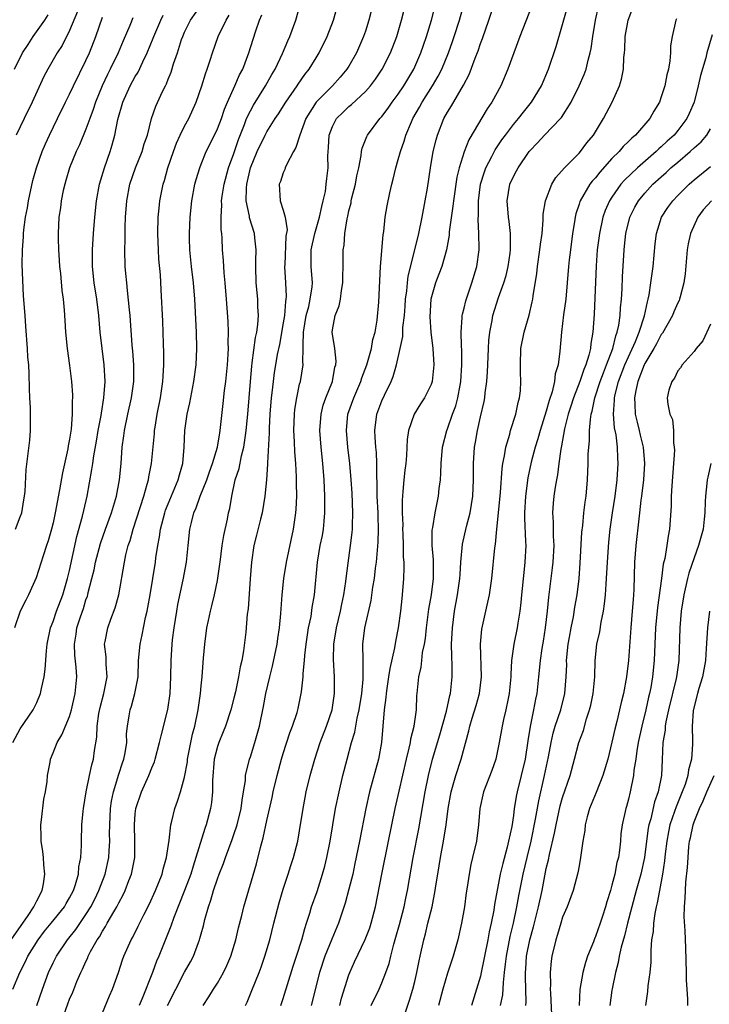
# Model space of a CAD drawing. Units: inches. Extents: x 2514000 to 2517000, y 1530000 to 1533000.
# Drawn here: x 2515275 to 2515359, y 1530449 to 1530569 of the extents above; entities that cross this region are included whole.
import ezdxf

# ---------------------------------------------------------------- set-up
doc = ezdxf.new("R2010")
doc.units = ezdxf.units.IN
doc.header["$MEASUREMENT"] = 0
doc.layers.add('LD25141530_2ft', color=9, linetype='Continuous')

msp = doc.modelspace()

# ---------------------------------------------------------------- linework, layer by layer
at = {"layer": 'LD25141530_2ft'}
for points, elevation in [([(2515302.41, 1530449), (2515302.6, 1530449.4), (2515303.19, 1530450.81), (2515304.06, 1530453), (2515304.32, 1530453.68), (2515304.78, 1530455), (2515305.36, 1530457), (2515305.85, 1530459), (2515306.5, 1530461.5), (2515307, 1530463.17), (2515307.62, 1530465), (2515307.94, 1530466.06), (2515308.26, 1530467), (2515308.76, 1530469), (2515309, 1530470.27), (2515309.44, 1530473), (2515309.68, 1530474.32), (2515309.81, 1530475), (2515310.28, 1530477), (2515310.84, 1530479), (2515311.5, 1530481), (2515312.28, 1530483), (2515312.95, 1530485), (2515313.25, 1530487), (2515313.24, 1530489), (2515313.11, 1530491.11), (2515313.15, 1530493), (2515313.47, 1530495), (2515313.95, 1530497), (2515314.12, 1530497.88), (2515314.37, 1530499), (2515314.61, 1530500.61), (2515314.68, 1530501.32), (2515315.2, 1530505), (2515315.4, 1530506.6), (2515315.43, 1530507), (2515315.43, 1530507.43), (2515315.49, 1530509), (2515315.39, 1530511.39), (2515315.28, 1530513), (2515315.11, 1530515), (2515314.85, 1530517), (2515314.68, 1530519), (2515314.88, 1530521), (2515315.6, 1530523), (2515316.46, 1530525), (2515316.58, 1530525.42), (2515317.18, 1530527), (2515317.73, 1530529), (2515317.92, 1530530.08), (2515318.18, 1530531), (2515318.44, 1530532.44), (2515318.65, 1530534.65), (2515318.85, 1530539), (2515319.16, 1530542.84), (2515319.24, 1530543.24), (2515319.42, 1530545), (2515319.64, 1530546.36), (2515319.97, 1530547.97), (2515320.21, 1530549), (2515320.39, 1530549.61), (2515320.69, 1530551), (2515321, 1530552.03), (2515321.25, 1530553), (2515321.73, 1530554.27), (2515321.93, 1530555), (2515322.6, 1530556.6), (2515322.79, 1530557), (2515323.6, 1530558.4), (2515323.9, 1530559), (2515325.18, 1530561), (2515325.85, 1530562.15), (2515326.28, 1530563), (2515327.11, 1530565), (2515327.6, 1530566.4), (2515327.81, 1530567), (2515328.43, 1530569), (2515329.53, 1530573)], 7734), ([(2515306.71, 1530449), (2515307, 1530449.84), (2515308.21, 1530453.79), (2515308.62, 1530455), (2515309.25, 1530457), (2515309.62, 1530458.38), (2515309.84, 1530459), (2515310.25, 1530460.25), (2515310.46, 1530461), (2515311.11, 1530462.89), (2515311.78, 1530465), (2515312.05, 1530465.95), (2515312.31, 1530467), (2515312.7, 1530469), (2515313.02, 1530470.98), (2515313.38, 1530473), (2515313.79, 1530475), (2515314.27, 1530477), (2515314.77, 1530479), (2515315.31, 1530481), (2515315.71, 1530482.29), (2515316, 1530484), (2515316.24, 1530485), (2515316.56, 1530487), (2515316.74, 1530488.74), (2515316.74, 1530489), (2515316.72, 1530489.28), (2515316.72, 1530491), (2515316.68, 1530493), (2515316.93, 1530495), (2515317.7, 1530498.3), (2515317.92, 1530499.92), (2515318.1, 1530501), (2515318.23, 1530502.23), (2515318.34, 1530503), (2515318.57, 1530505.43), (2515318.61, 1530507), (2515318.55, 1530508.55), (2515318.55, 1530509), (2515318.45, 1530511), (2515318.44, 1530512.44), (2515318.37, 1530513.63), (2515318.37, 1530515), (2515318.33, 1530516.33), (2515318.25, 1530517), (2515318.2, 1530518.2), (2515318.13, 1530519), (2515318.39, 1530521), (2515319, 1530522.63), (2515319.31, 1530523.31), (2515320.14, 1530525), (2515320.39, 1530525.61), (2515320.78, 1530527), (2515321.23, 1530529), (2515321.54, 1530530.46), (2515321.56, 1530531.56), (2515321.74, 1530533), (2515321.84, 1530534.16), (2515321.89, 1530535), (2515322.03, 1530536.03), (2515322.11, 1530537), (2515322.19, 1530537.81), (2515323.01, 1530541), (2515323.51, 1530543), (2515323.92, 1530545), (2515324.28, 1530547), (2515324.54, 1530548.54), (2515324.92, 1530551), (2515325.26, 1530553), (2515325.59, 1530554.41), (2515325.77, 1530555), (2515326.56, 1530557), (2515327, 1530557.8), (2515327.46, 1530558.54), (2515328.95, 1530561.05), (2515329.64, 1530562.36), (2515330.37, 1530564.37), (2515330.73, 1530565.27), (2515331, 1530566.13), (2515331.24, 1530566.76), (2515332.01, 1530569), (2515333, 1530571.99)], 7736), ([(2515273.9, 1530457), (2515275.96, 1530459.96), (2515276.67, 1530461), (2515277, 1530461.72), (2515277.66, 1530463), (2515277.81, 1530463.81), (2515277.98, 1530465), (2515277.87, 1530466.13), (2515277.81, 1530467), (2515277.73, 1530467.73), (2515277.54, 1530469), (2515277.54, 1530469.54), (2515277.49, 1530471), (2515277.59, 1530471.59), (2515277.89, 1530474.11), (2515278.09, 1530475), (2515278.29, 1530476.29), (2515278.33, 1530477), (2515278.63, 1530478.63), (2515278.67, 1530479), (2515279, 1530479.77), (2515279.48, 1530481), (2515280.06, 1530481.94), (2515281, 1530484.19), (2515281.25, 1530485), (2515281.7, 1530487), (2515281.88, 1530489), (2515281.81, 1530490.19), (2515281.64, 1530491.64), (2515281.59, 1530493), (2515281.79, 1530494.21), (2515281.89, 1530495), (2515282.32, 1530496.32), (2515282.68, 1530497.32), (2515283, 1530498.38), (2515283.17, 1530498.83), (2515283.22, 1530499), (2515283.28, 1530499.28), (2515283.73, 1530501), (2515283.98, 1530502.03), (2515284.16, 1530503), (2515284.75, 1530505.25), (2515285.36, 1530507), (2515286.09, 1530509), (2515286.71, 1530511), (2515287.09, 1530513), (2515287.27, 1530515), (2515287.42, 1530517), (2515287.62, 1530518.38), (2515287.69, 1530519), (2515288.11, 1530521), (2515288.55, 1530523), (2515288.82, 1530525), (2515288.81, 1530527), (2515288.68, 1530528.68), (2515288.61, 1530529.39), (2515288.36, 1530533), (2515288.28, 1530533.72), (2515288.07, 1530536.07), (2515287.95, 1530537), (2515287.84, 1530538.15), (2515287.78, 1530539), (2515287.72, 1530541), (2515287.76, 1530542.24), (2515287.75, 1530543), (2515287.77, 1530543.77), (2515287.82, 1530545), (2515287.96, 1530547), (2515288.35, 1530549), (2515289.04, 1530551), (2515289.83, 1530553), (2515290.09, 1530553.91), (2515290.47, 1530555), (2515290.98, 1530557), (2515291.49, 1530558.51), (2515292.31, 1530560.31), (2515292.66, 1530561), (2515292.78, 1530561.22), (2515293, 1530561.8), (2515293.36, 1530562.64), (2515293.66, 1530563.66), (2515294.13, 1530565), (2515294.64, 1530566.64), (2515294.77, 1530567), (2515295, 1530567.53), (2515295.73, 1530569), (2515297.08, 1530570.92)], 7718), ([(2515280.01, 1530447), (2515280.79, 1530449.21), (2515281, 1530449.78), (2515281.38, 1530450.62), (2515281.9, 1530451.9), (2515282.38, 1530453), (2515282.59, 1530453.41), (2515283, 1530454.36), (2515283.21, 1530454.79), (2515283.28, 1530455), (2515283.56, 1530455.56), (2515284.37, 1530457), (2515284.63, 1530457.37), (2515285, 1530458.04), (2515285.39, 1530458.61), (2515285.59, 1530459), (2515286.38, 1530460.38), (2515286.76, 1530461), (2515287, 1530461.5), (2515287.53, 1530462.47), (2515287.77, 1530463), (2515288.22, 1530464.22), (2515288.53, 1530465), (2515288.62, 1530465.38), (2515288.93, 1530467), (2515288.96, 1530469), (2515288.89, 1530471), (2515289, 1530472.32), (2515289.08, 1530473), (2515289.75, 1530475), (2515290.64, 1530477), (2515291, 1530477.95), (2515291.32, 1530478.68), (2515291.42, 1530479), (2515291.96, 1530481), (2515292.15, 1530481.85), (2515292.97, 1530485.03), (2515293.26, 1530487), (2515293.34, 1530489), (2515293.35, 1530491), (2515293.47, 1530493), (2515293.52, 1530493.52), (2515293.71, 1530495), (2515294.04, 1530497), (2515294.19, 1530497.81), (2515294.81, 1530500.81), (2515295.21, 1530503), (2515295.45, 1530505), (2515295.65, 1530507), (2515295.82, 1530507.82), (2515296.12, 1530509), (2515296.4, 1530509.6), (2515296.89, 1530511), (2515297.71, 1530513), (2515298.02, 1530513.98), (2515298.4, 1530515), (2515298.99, 1530516.99), (2515299.27, 1530518.73), (2515299.33, 1530519), (2515299.71, 1530522.29), (2515299.87, 1530523.87), (2515300.01, 1530525), (2515300.22, 1530527), (2515300.31, 1530528.31), (2515300.34, 1530529), (2515300.31, 1530529.69), (2515300.33, 1530531), (2515300.29, 1530532.29), (2515300.11, 1530535), (2515299.94, 1530537), (2515299.8, 1530538.2), (2515299.72, 1530539.72), (2515299.6, 1530541), (2515299.56, 1530542.44), (2515299.51, 1530543), (2515299.45, 1530543.45), (2515299.43, 1530545), (2515299.51, 1530546.49), (2515299.48, 1530547), (2515299.55, 1530547.55), (2515299.8, 1530549), (2515300.36, 1530551), (2515301, 1530552.76), (2515301.55, 1530554.45), (2515302.3, 1530556.3), (2515302.55, 1530557), (2515303, 1530557.94), (2515303.37, 1530558.63), (2515304.86, 1530561), (2515305.63, 1530562.37), (2515306.02, 1530563), (2515306.93, 1530564.93), (2515307.55, 1530566.45), (2515307.8, 1530567), (2515308.52, 1530569), (2515309.12, 1530571)], 7724), ([(2515285, 1530448.09), (2515285.85, 1530450.15), (2515286.22, 1530451), (2515286.94, 1530453), (2515287.44, 1530454.56), (2515287.6, 1530455), (2515288.48, 1530457), (2515288.68, 1530457.32), (2515289.36, 1530458.64), (2515290.03, 1530460.03), (2515290.69, 1530461.31), (2515291.45, 1530463), (2515292.25, 1530465), (2515292.39, 1530465.61), (2515292.81, 1530467), (2515293.12, 1530469.12), (2515293.31, 1530471), (2515293.43, 1530471.43), (2515293.8, 1530473), (2515294.15, 1530473.86), (2515294.51, 1530475), (2515295, 1530476.79), (2515295.34, 1530478.66), (2515295.37, 1530479), (2515295.97, 1530482.03), (2515296.24, 1530483), (2515296.65, 1530485), (2515296.92, 1530487), (2515297, 1530487.91), (2515297.12, 1530489), (2515297.25, 1530490.75), (2515297.31, 1530491.31), (2515297.45, 1530493), (2515297.7, 1530495), (2515297.89, 1530495.89), (2515298.14, 1530497), (2515298.33, 1530497.67), (2515298.65, 1530499), (2515299, 1530500.74), (2515299.28, 1530502.72), (2515299.31, 1530503), (2515299.57, 1530505), (2515299.76, 1530506.24), (2515300.2, 1530508.2), (2515300.36, 1530509), (2515300.49, 1530509.51), (2515300.73, 1530511), (2515301.17, 1530513), (2515301.63, 1530514.37), (2515301.92, 1530515.92), (2515302.22, 1530517), (2515302.41, 1530518.41), (2515302.51, 1530519), (2515302.68, 1530521), (2515303, 1530525), (2515303.17, 1530526.83), (2515303.23, 1530527.24), (2515303.64, 1530530.36), (2515303.79, 1530531), (2515303.92, 1530531.92), (2515303.99, 1530533), (2515303.92, 1530534.08), (2515303.9, 1530535), (2515303.7, 1530537), (2515303.65, 1530539), (2515303.68, 1530539.68), (2515303.7, 1530541), (2515303.53, 1530542.47), (2515303.49, 1530543), (2515302.9, 1530544.9), (2515302.88, 1530545.12), (2515302.5, 1530547), (2515302.53, 1530548.53), (2515302.58, 1530549), (2515303.01, 1530551), (2515303.83, 1530553), (2515304.79, 1530555), (2515305, 1530555.39), (2515306.03, 1530557), (2515306.43, 1530557.57), (2515307.3, 1530559), (2515308.68, 1530561), (2515308.8, 1530561.2), (2515309.63, 1530562.37), (2515310.14, 1530563), (2515311, 1530564.4), (2515311.39, 1530565), (2515312.36, 1530567), (2515313.11, 1530569), (2515313.69, 1530571)], 7726), ([(2515317.93, 1530571), (2515317.43, 1530569), (2515317, 1530567.66), (2515316.78, 1530567), (2515315.92, 1530565), (2515315, 1530563.39), (2515314.76, 1530563), (2515313.94, 1530562.06), (2515312.98, 1530561), (2515311.01, 1530558.99), (2515309.76, 1530557), (2515309.01, 1530555), (2515308.53, 1530553.47), (2515308.24, 1530553), (2515307.38, 1530551.38), (2515307.24, 1530551), (2515307.19, 1530550.81), (2515307, 1530550.4), (2515306.66, 1530549.34), (2515306.52, 1530549), (2515306.63, 1530547), (2515307, 1530545.83), (2515307.22, 1530545), (2515307.46, 1530543.46), (2515307.32, 1530542.68), (2515307.18, 1530539.18), (2515307.17, 1530539), (2515307.29, 1530537), (2515307.35, 1530535.35), (2515307.32, 1530535), (2515307.26, 1530534.74), (2515307.14, 1530533), (2515307, 1530532.12), (2515306.53, 1530529.47), (2515306.28, 1530528.28), (2515306.06, 1530527), (2515305.91, 1530526.09), (2515305.76, 1530525), (2515305.62, 1530523.62), (2515305.54, 1530523), (2515305.38, 1530521), (2515305.28, 1530519.28), (2515305.28, 1530518.72), (2515305.09, 1530515.09), (2515305.1, 1530514.9), (2515304.98, 1530513.02), (2515304.78, 1530511), (2515304.43, 1530509), (2515304.23, 1530508.23), (2515303.75, 1530506.25), (2515303.43, 1530505), (2515303.13, 1530503), (2515302.97, 1530500.97), (2515302.72, 1530497.28), (2515302.63, 1530496.63), (2515302.45, 1530494.45), (2515302.17, 1530492.17), (2515301.95, 1530491), (2515301.76, 1530490.24), (2515301.56, 1530489), (2515301.18, 1530487.18), (2515301, 1530486.4), (2515300.63, 1530485), (2515299.96, 1530483), (2515299.69, 1530482.31), (2515299.15, 1530481), (2515299, 1530480.55), (2515298.61, 1530479), (2515298.39, 1530476.39), (2515298.4, 1530475), (2515298.28, 1530473.72), (2515298.16, 1530473), (2515297.61, 1530471), (2515297.45, 1530470.55), (2515296.38, 1530467), (2515296.03, 1530465.97), (2515295.74, 1530465), (2515295, 1530463), (2515293.69, 1530459.69), (2515293.33, 1530458.67), (2515291.85, 1530455), (2515291.59, 1530454.41), (2515291.08, 1530453), (2515289.83, 1530449.83), (2515289.49, 1530449)], 7728), ([(2515292.93, 1530449), (2515293.92, 1530451), (2515295, 1530453.06), (2515295.7, 1530454.3), (2515296.07, 1530455), (2515296.68, 1530456.68), (2515296.81, 1530457), (2515296.86, 1530457.14), (2515297, 1530457.7), (2515297.29, 1530458.71), (2515297.46, 1530459.46), (2515297.91, 1530461), (2515298.2, 1530461.8), (2515298.53, 1530463), (2515299, 1530464.43), (2515299.21, 1530465), (2515299.72, 1530466.28), (2515299.97, 1530467), (2515300.79, 1530469.21), (2515301, 1530469.8), (2515301.39, 1530471), (2515301.88, 1530473), (2515301.99, 1530474.01), (2515302.17, 1530475), (2515302.39, 1530476.39), (2515302.42, 1530477), (2515302.9, 1530479), (2515303, 1530479.27), (2515303.53, 1530481), (2515304.11, 1530483), (2515304.61, 1530485.39), (2515304.89, 1530487), (2515305.35, 1530489), (2515305.7, 1530490.3), (2515306.25, 1530493), (2515306.33, 1530493.67), (2515306.54, 1530495), (2515306.71, 1530496.71), (2515306.86, 1530499), (2515307.06, 1530501), (2515307.38, 1530503), (2515308.25, 1530507), (2515308.44, 1530508.44), (2515308.54, 1530509), (2515308.58, 1530509.42), (2515308.64, 1530511), (2515308.61, 1530512.61), (2515308.62, 1530513.38), (2515308.52, 1530515), (2515308.41, 1530516.41), (2515308.37, 1530517.63), (2515308.3, 1530519), (2515308.36, 1530521), (2515308.41, 1530521.59), (2515308.64, 1530523), (2515309, 1530524.64), (2515309.09, 1530525), (2515309.43, 1530527), (2515309.38, 1530527.38), (2515309.44, 1530529), (2515309.41, 1530529.41), (2515309.48, 1530531), (2515309.8, 1530533), (2515310.1, 1530534.1), (2515310.29, 1530535), (2515310.51, 1530536.51), (2515310.55, 1530537), (2515310.41, 1530539), (2515310.41, 1530541), (2515310.83, 1530543), (2515311.42, 1530545), (2515311.69, 1530546.31), (2515311.88, 1530547), (2515312.13, 1530548.13), (2515312.24, 1530549), (2515312.3, 1530549.7), (2515312.45, 1530551), (2515312.44, 1530552.44), (2515312.47, 1530553), (2515312.52, 1530553.48), (2515312.61, 1530555), (2515313, 1530556.02), (2515313.5, 1530557), (2515314.25, 1530557.75), (2515315, 1530558.46), (2515315.3, 1530558.7), (2515317, 1530560.3), (2515317.63, 1530561), (2515318.21, 1530561.79), (2515319.03, 1530563), (2515320.04, 1530565), (2515320.82, 1530567), (2515321.41, 1530569), (2515321.9, 1530571)], 7730), ([(2515297.26, 1530449), (2515297.95, 1530450.05), (2515298.52, 1530451), (2515299, 1530451.73), (2515299.73, 1530453), (2515300.14, 1530453.86), (2515300.63, 1530455), (2515301.23, 1530457), (2515301.56, 1530458.44), (2515301.96, 1530459.96), (2515302.21, 1530461), (2515303.75, 1530466.25), (2515304.24, 1530468.24), (2515304.57, 1530469.43), (2515305, 1530471.51), (2515305.66, 1530474.34), (2515305.79, 1530475), (2515306.25, 1530477), (2515306.78, 1530479), (2515307, 1530479.7), (2515307.82, 1530482.18), (2515308.14, 1530483), (2515308.68, 1530484.68), (2515308.82, 1530485.18), (2515309.2, 1530487), (2515309.21, 1530487.21), (2515309.42, 1530489), (2515309.43, 1530489.43), (2515309.59, 1530491), (2515309.63, 1530491.63), (2515309.79, 1530493), (2515310.09, 1530495), (2515310.38, 1530496.38), (2515310.53, 1530497.47), (2515310.8, 1530499), (2515311.16, 1530503), (2515311.51, 1530505), (2515311.76, 1530506.24), (2515311.89, 1530507), (2515311.97, 1530507.97), (2515312.08, 1530509), (2515312.08, 1530509.92), (2515312.06, 1530511), (2515311.97, 1530513), (2515311.81, 1530515), (2515311.6, 1530517), (2515311.47, 1530519), (2515311.61, 1530521), (2515311.88, 1530522.12), (2515312.19, 1530523), (2515312.98, 1530525), (2515313.29, 1530526.71), (2515313.4, 1530527), (2515313.45, 1530527.45), (2515313.27, 1530529), (2515312.96, 1530531), (2515313, 1530531.29), (2515313.31, 1530533), (2515313.82, 1530534.18), (2515313.95, 1530535), (2515314.08, 1530536.08), (2515314.26, 1530537), (2515314.24, 1530537.76), (2515314.28, 1530539), (2515314.31, 1530540.31), (2515314.3, 1530541), (2515314.42, 1530541.58), (2515314.51, 1530543), (2515314.78, 1530544.78), (2515314.87, 1530545.13), (2515315, 1530545.77), (2515315.25, 1530546.75), (2515315.28, 1530547), (2515315.36, 1530547.36), (2515315.78, 1530549), (2515315.96, 1530550.04), (2515316.18, 1530551), (2515316.49, 1530552.49), (2515316.53, 1530553), (2515316.6, 1530553.4), (2515317.17, 1530554.83), (2515317.26, 1530555), (2515318.76, 1530557), (2515319, 1530557.25), (2515319.75, 1530558.25), (2515320.26, 1530559), (2515321, 1530559.98), (2515321.69, 1530561), (2515322.18, 1530561.82), (2515322.91, 1530563), (2515323.76, 1530565), (2515324.07, 1530565.93), (2515324.45, 1530567), (2515325.05, 1530569), (2515325.72, 1530571.72)], 7732), ([(2515337.26, 1530570.74), (2515335.79, 1530567), (2515334.32, 1530563), (2515333.47, 1530561), (2515332.4, 1530559), (2515331.83, 1530558.17), (2515329.57, 1530554.43), (2515329, 1530552.97), (2515328.39, 1530551), (2515328.12, 1530549.88), (2515327.71, 1530547), (2515327.65, 1530546.35), (2515327.21, 1530543.21), (2515327.18, 1530542.82), (2515326.85, 1530541), (2515326.28, 1530539), (2515325.95, 1530538.05), (2515325.54, 1530537), (2515324.97, 1530535), (2515324.84, 1530532.84), (2515324.95, 1530531), (2515325.19, 1530529), (2515325.34, 1530527), (2515325.14, 1530525), (2515325, 1530524.62), (2515324.19, 1530523), (2515323.72, 1530522.28), (2515322.93, 1530521), (2515322.24, 1530519), (2515322.08, 1530517.92), (2515321.99, 1530515.99), (2515321.91, 1530515), (2515321.8, 1530514.2), (2515321.68, 1530513), (2515321.57, 1530511.57), (2515321.5, 1530511), (2515321.46, 1530510.54), (2515321.48, 1530509), (2515321.54, 1530507.54), (2515321.53, 1530507), (2515321.56, 1530506.44), (2515321.61, 1530505), (2515321.61, 1530503.61), (2515321.67, 1530503), (2515321.69, 1530502.31), (2515321.65, 1530501), (2515321.49, 1530499), (2515321.43, 1530498.57), (2515321.26, 1530497), (2515320.99, 1530495), (2515320.66, 1530493.34), (2515320.55, 1530492.55), (2515319.97, 1530490.03), (2515319.83, 1530489), (2515319.6, 1530487.6), (2515319.51, 1530487), (2515319.49, 1530486.51), (2515319.28, 1530485), (2515318.97, 1530481.03), (2515318.6, 1530479), (2515317.51, 1530475), (2515317.07, 1530473), (2515316.3, 1530469), (2515315.73, 1530466.27), (2515315.45, 1530465), (2515315, 1530463.15), (2515314.55, 1530461.45), (2515313.72, 1530459), (2515312.91, 1530457.09), (2515312.08, 1530455), (2515311.41, 1530453), (2515310.39, 1530449)], 7738), ([(2515321.71, 1530447.71), (2515322.37, 1530449.63), (2515322.76, 1530451), (2515323, 1530451.93), (2515323.27, 1530453), (2515323.55, 1530454.45), (2515323.68, 1530455), (2515324.1, 1530457), (2515324.3, 1530457.7), (2515324.61, 1530459), (2515325.11, 1530461), (2515325.5, 1530463), (2515325.58, 1530463.58), (2515325.8, 1530465), (2515326.13, 1530467), (2515326.51, 1530469), (2515326.82, 1530471), (2515327.07, 1530473), (2515327.43, 1530475), (2515328, 1530477), (2515328.65, 1530479), (2515329.57, 1530482.43), (2515329.69, 1530483), (2515329.98, 1530483.98), (2515330.46, 1530485.54), (2515330.87, 1530487), (2515331.11, 1530489), (2515331.01, 1530493), (2515331.18, 1530494.82), (2515331.9, 1530498.1), (2515332.08, 1530499), (2515332.37, 1530501), (2515332.73, 1530504.73), (2515332.81, 1530505.19), (2515332.98, 1530507), (2515333.41, 1530511), (2515333.45, 1530511.45), (2515333.63, 1530514.37), (2515333.72, 1530515), (2515333.94, 1530515.94), (2515334.09, 1530517), (2515334.58, 1530518.58), (2515334.67, 1530519), (2515335.29, 1530521), (2515335.58, 1530522.42), (2515335.75, 1530523), (2515335.86, 1530523.86), (2515335.93, 1530525), (2515335.89, 1530526.11), (2515335.88, 1530527), (2515335.93, 1530529), (2515336.33, 1530531), (2515336.93, 1530533.07), (2515337.31, 1530534.69), (2515337.36, 1530535), (2515337.41, 1530535.41), (2515337.86, 1530538.14), (2515337.94, 1530539), (2515338.24, 1530541), (2515338.31, 1530541.69), (2515338.49, 1530543), (2515338.62, 1530544.62), (2515338.64, 1530545.36), (2515338.91, 1530547), (2515339.69, 1530549), (2515340.17, 1530549.83), (2515341.21, 1530551), (2515343, 1530552.79), (2515343.19, 1530553), (2515343.96, 1530554.04), (2515344.75, 1530555), (2515345.98, 1530557), (2515347.03, 1530559), (2515347.9, 1530561), (2515348.18, 1530561.82), (2515348.39, 1530563), (2515348.45, 1530564.45), (2515348.53, 1530565), (2515348.57, 1530565.43), (2515348.61, 1530567), (2515348.97, 1530569), (2515349.74, 1530571)], 7744), ([(2515274.08, 1530481), (2515275, 1530482.69), (2515276.58, 1530485), (2515277, 1530485.9), (2515277.47, 1530487), (2515277.58, 1530487.58), (2515277.91, 1530489), (2515278.05, 1530489.95), (2515278.2, 1530492.2), (2515278.29, 1530493), (2515278.7, 1530495), (2515279, 1530495.74), (2515279.43, 1530497), (2515280.18, 1530499), (2515280.77, 1530501), (2515281, 1530501.96), (2515281.89, 1530506.11), (2515282.57, 1530508.57), (2515282.72, 1530509.28), (2515283.13, 1530511), (2515283.73, 1530514.27), (2515283.82, 1530515), (2515283.94, 1530515.94), (2515284.29, 1530517.71), (2515284.5, 1530519), (2515284.85, 1530520.85), (2515284.88, 1530521.12), (2515285.19, 1530523), (2515285.33, 1530525), (2515285.21, 1530527), (2515284.95, 1530529), (2515284.73, 1530531), (2515284.55, 1530533), (2515284.3, 1530535), (2515284, 1530537), (2515283.79, 1530539), (2515283.78, 1530541), (2515283.91, 1530543), (2515284.09, 1530545), (2515284.29, 1530547), (2515284.65, 1530549), (2515285.25, 1530551), (2515285.95, 1530553), (2515286.2, 1530553.8), (2515286.51, 1530555), (2515286.89, 1530556.89), (2515287.48, 1530559), (2515288.39, 1530561), (2515289, 1530562.13), (2515289.34, 1530562.66), (2515289.92, 1530563.92), (2515290.45, 1530565), (2515291.19, 1530566.81), (2515291.25, 1530567), (2515292.11, 1530569), (2515292.4, 1530569.6)], 7716), ([(2515274.09, 1530451), (2515274.95, 1530453), (2515275.64, 1530454.36), (2515275.94, 1530455), (2515277.18, 1530457), (2515277.97, 1530458.03), (2515278.78, 1530459), (2515280.38, 1530461), (2515280.59, 1530461.41), (2515281, 1530462.09), (2515281.47, 1530463), (2515281.74, 1530463.74), (2515282.09, 1530465), (2515282.13, 1530465.87), (2515282.38, 1530467), (2515282.46, 1530468.46), (2515282.44, 1530469), (2515282.49, 1530471), (2515282.65, 1530472.65), (2515282.7, 1530473), (2515283.03, 1530475), (2515283.43, 1530477), (2515283.7, 1530478.3), (2515283.9, 1530479), (2515284.03, 1530480.03), (2515284.32, 1530481.68), (2515284.36, 1530483), (2515284.57, 1530484.57), (2515284.71, 1530485.29), (2515285.18, 1530487), (2515285.56, 1530489), (2515285.44, 1530490.56), (2515285.45, 1530491.45), (2515285.26, 1530493), (2515285.34, 1530493.34), (2515285.66, 1530495), (2515286.04, 1530496.04), (2515286.57, 1530497.43), (2515286.98, 1530499), (2515287.67, 1530503), (2515287.86, 1530503.86), (2515288.15, 1530505), (2515288.38, 1530505.62), (2515288.74, 1530507), (2515290.02, 1530511), (2515290.46, 1530512.46), (2515290.59, 1530513), (2515290.63, 1530513.37), (2515290.96, 1530515), (2515291.33, 1530518.67), (2515291.35, 1530519), (2515291.41, 1530519.41), (2515291.67, 1530521), (2515292.06, 1530523), (2515292.36, 1530525), (2515292.38, 1530525.62), (2515292.48, 1530527), (2515292.48, 1530528.48), (2515292.43, 1530529.57), (2515292.35, 1530532.35), (2515292.16, 1530536.16), (2515292.05, 1530537.96), (2515291.88, 1530539.88), (2515291.81, 1530541), (2515291.74, 1530543), (2515291.79, 1530545), (2515291.89, 1530546.11), (2515292, 1530547), (2515292.4, 1530549), (2515292.55, 1530549.45), (2515292.96, 1530551), (2515293.63, 1530553), (2515294, 1530554), (2515294.46, 1530555), (2515295, 1530556.08), (2515295.51, 1530557), (2515296.42, 1530559), (2515297.11, 1530561), (2515297.54, 1530562.46), (2515297.74, 1530563), (2515298.1, 1530564.1), (2515298.38, 1530565), (2515299.09, 1530567), (2515300.05, 1530569), (2515300.42, 1530569.58)], 7720), ([(2515274.29, 1530563), (2515275.26, 1530565), (2515275.96, 1530566.04), (2515276.57, 1530567), (2515277.98, 1530569), (2515278.38, 1530569.62)], 7708), ([(2515281.95, 1530570.05), (2515281, 1530567.71), (2515280.09, 1530565.91), (2515279.51, 1530565), (2515278.37, 1530563), (2515277.89, 1530562.11), (2515276.47, 1530559), (2515275.46, 1530557), (2515274.51, 1530555)], 7710), ([(2515277.02, 1530449), (2515277.69, 1530451), (2515278.44, 1530453), (2515279, 1530454.18), (2515279.42, 1530455), (2515280.75, 1530457), (2515281.76, 1530458.24), (2515283, 1530460.06), (2515283.59, 1530461), (2515284.06, 1530461.94), (2515284.58, 1530463), (2515285.34, 1530465), (2515285.79, 1530467), (2515285.82, 1530467.82), (2515285.9, 1530469), (2515285.88, 1530469.88), (2515285.89, 1530471), (2515286, 1530473), (2515286.12, 1530473.88), (2515286.35, 1530475), (2515287, 1530477.18), (2515287.44, 1530478.56), (2515287.6, 1530479), (2515287.76, 1530479.76), (2515287.95, 1530481), (2515287.94, 1530482.06), (2515288.05, 1530483), (2515288.27, 1530484.27), (2515288.37, 1530485), (2515288.54, 1530485.46), (2515288.96, 1530487), (2515289.33, 1530489), (2515289.4, 1530491), (2515289.58, 1530493), (2515289.85, 1530494.15), (2515290.26, 1530496.26), (2515290.44, 1530497), (2515290.53, 1530497.47), (2515290.79, 1530499), (2515291.44, 1530503), (2515291.5, 1530503.5), (2515291.74, 1530505), (2515291.95, 1530506.05), (2515292.06, 1530507), (2515292.58, 1530509), (2515292.69, 1530509.31), (2515293, 1530510.08), (2515294.22, 1530513), (2515294.37, 1530513.63), (2515294.77, 1530515), (2515294.95, 1530517), (2515295.02, 1530519), (2515295.3, 1530521), (2515295.63, 1530522.37), (2515296.14, 1530525), (2515296.4, 1530527), (2515296.48, 1530529), (2515296.43, 1530531), (2515296.26, 1530535), (2515296.1, 1530537), (2515295.85, 1530539), (2515295.65, 1530541), (2515295.6, 1530542.4), (2515295.59, 1530543), (2515295.66, 1530545), (2515295.86, 1530547), (2515296.26, 1530549), (2515296.41, 1530549.59), (2515296.84, 1530551), (2515297, 1530551.44), (2515297.62, 1530553), (2515298.09, 1530553.91), (2515299, 1530555.74), (2515299.47, 1530557), (2515299.86, 1530558.15), (2515300.23, 1530559), (2515301.13, 1530561), (2515301.68, 1530562.32), (2515302.07, 1530563), (2515302.82, 1530565), (2515303.34, 1530566.66), (2515303.68, 1530567.68), (2515304.13, 1530569), (2515304.38, 1530569.62)], 7722), ([(2515313.89, 1530449), (2515314.11, 1530449.89), (2515315, 1530452.72), (2515315.11, 1530453), (2515315.69, 1530454.31), (2515316.99, 1530457.01), (2515317.53, 1530458.47), (2515317.7, 1530459), (2515318.22, 1530461), (2515319, 1530465), (2515319.83, 1530469), (2515320.64, 1530473), (2515321.09, 1530475.09), (2515321.99, 1530479), (2515322.34, 1530480.34), (2515322.48, 1530481), (2515322.53, 1530481.47), (2515322.94, 1530483), (2515323.2, 1530485), (2515323.27, 1530486.73), (2515323.31, 1530487), (2515323.5, 1530489), (2515323.79, 1530490.21), (2515323.85, 1530491), (2515323.96, 1530491.96), (2515324.18, 1530493), (2515324.3, 1530493.7), (2515324.43, 1530495), (2515324.73, 1530497.27), (2515325.03, 1530499), (2515325.27, 1530501), (2515325.28, 1530501.28), (2515325.27, 1530503.27), (2515325.12, 1530505), (2515325.12, 1530506.88), (2515325.19, 1530507.19), (2515325.47, 1530509), (2515325.9, 1530511), (2515325.97, 1530511.97), (2515326.12, 1530513), (2515326.19, 1530513.81), (2515326.21, 1530515), (2515326.4, 1530517), (2515326.9, 1530519), (2515327, 1530519.23), (2515327.6, 1530521), (2515327.99, 1530522.01), (2515328.25, 1530523), (2515328.52, 1530524.52), (2515328.62, 1530525), (2515328.75, 1530527), (2515328.74, 1530528.74), (2515328.69, 1530529.31), (2515328.66, 1530531), (2515328.78, 1530532.78), (2515328.78, 1530533), (2515328.81, 1530533.19), (2515329, 1530533.92), (2515329.2, 1530534.8), (2515329.96, 1530537), (2515330.57, 1530539), (2515330.83, 1530541), (2515330.85, 1530541.15), (2515330.81, 1530543), (2515330.71, 1530544.71), (2515330.75, 1530545.25), (2515330.75, 1530547), (2515331, 1530549), (2515331.48, 1530550.52), (2515331.66, 1530551), (2515332.38, 1530552.38), (2515332.79, 1530553.21), (2515333.6, 1530554.4), (2515334.04, 1530555), (2515335, 1530556.27), (2515335.64, 1530557), (2515336.22, 1530557.78), (2515337.22, 1530559), (2515338.42, 1530561), (2515339.29, 1530563), (2515340.23, 1530565.77), (2515341, 1530568.45), (2515341.54, 1530570.46)], 7740), ([(2515317.72, 1530449), (2515318.66, 1530451), (2515319, 1530451.76), (2515319.48, 1530453), (2515319.88, 1530454.12), (2515320.09, 1530455), (2515320.45, 1530456.45), (2515320.7, 1530457.3), (2515321.14, 1530458.86), (2515321.7, 1530461), (2515321.92, 1530462.08), (2515322.12, 1530463), (2515322.82, 1530467), (2515323.5, 1530470.5), (2515324.26, 1530475), (2515324.66, 1530477), (2515325.16, 1530479), (2515326.05, 1530481.95), (2515326.85, 1530484.85), (2515327.27, 1530486.73), (2515327.35, 1530487), (2515327.56, 1530489), (2515327.55, 1530490.45), (2515327.5, 1530491.5), (2515327.49, 1530493), (2515327.59, 1530495), (2515327.86, 1530497), (2515328.22, 1530499), (2515328.49, 1530501), (2515328.51, 1530501.49), (2515328.62, 1530503), (2515328.83, 1530505.17), (2515329.31, 1530507.31), (2515329.75, 1530509), (2515330.08, 1530511), (2515330.17, 1530513), (2515330.17, 1530515), (2515330.29, 1530517), (2515330.41, 1530517.59), (2515330.62, 1530519), (2515331, 1530520.68), (2515331.45, 1530522.55), (2515331.54, 1530523), (2515331.59, 1530523.59), (2515331.78, 1530525), (2515331.86, 1530526.14), (2515331.88, 1530527), (2515331.97, 1530529), (2515332.03, 1530529.97), (2515332.15, 1530531), (2515332.43, 1530532.43), (2515332.52, 1530533), (2515333.2, 1530535.2), (2515333.86, 1530537), (2515334.12, 1530537.88), (2515334.38, 1530539), (2515334.6, 1530540.6), (2515334.64, 1530541), (2515334.65, 1530542.65), (2515334.64, 1530543), (2515334.48, 1530544.48), (2515334.41, 1530545), (2515334.26, 1530547), (2515334.59, 1530549), (2515335, 1530549.94), (2515335.38, 1530550.62), (2515335.57, 1530551), (2515336.93, 1530553), (2515337, 1530553.09), (2515337.95, 1530554.05), (2515338.79, 1530555), (2515340.72, 1530557), (2515340.85, 1530557.15), (2515342.02, 1530559), (2515343.03, 1530561), (2515343.63, 1530562.37), (2515343.86, 1530563), (2515344.12, 1530564.12), (2515344.36, 1530565), (2515344.47, 1530565.53), (2515344.66, 1530567), (2515345.01, 1530569), (2515345.38, 1530570.62)], 7742), ([(2515288.72, 1530569.28), (2515288.33, 1530568.33), (2515287.53, 1530566.47), (2515286.91, 1530565), (2515285.94, 1530563), (2515285.62, 1530562.38), (2515284.97, 1530561), (2515284.15, 1530559), (2515283.88, 1530558.12), (2515283.45, 1530557), (2515283, 1530555.72), (2515282.21, 1530553.79), (2515281.82, 1530553), (2515280.99, 1530551), (2515280.55, 1530549.45), (2515280.41, 1530549), (2515280.23, 1530548.23), (2515279.99, 1530547), (2515279.88, 1530546.12), (2515279.69, 1530545), (2515279.6, 1530543), (2515279.6, 1530542.4), (2515279.66, 1530541), (2515279.75, 1530539.75), (2515279.78, 1530539), (2515279.88, 1530538.12), (2515280.06, 1530536.06), (2515280.21, 1530535), (2515280.34, 1530533.66), (2515280.41, 1530532.41), (2515280.51, 1530531), (2515280.71, 1530529), (2515281, 1530526.94), (2515281.22, 1530525), (2515281.35, 1530523.35), (2515281.35, 1530523), (2515281.32, 1530522.68), (2515281.33, 1530521), (2515281.19, 1530519.19), (2515281, 1530517.98), (2515280.84, 1530517.16), (2515280.79, 1530516.79), (2515280.13, 1530513.87), (2515279.77, 1530511.77), (2515279.26, 1530509), (2515279, 1530507.79), (2515278.8, 1530507), (2515278.41, 1530505.59), (2515278.18, 1530505), (2515277.77, 1530503.77), (2515276.93, 1530501.07), (2515276, 1530499), (2515275.66, 1530498.34), (2515275.01, 1530497), (2515274.31, 1530495)], 7714), ([(2515274.41, 1530507), (2515275, 1530508.51), (2515275.18, 1530509), (2515275.44, 1530510.56), (2515275.53, 1530511), (2515275.6, 1530511.6), (2515275.73, 1530514.27), (2515276.18, 1530517.82), (2515276.26, 1530519), (2515276.23, 1530520.23), (2515276.25, 1530521), (2515276.23, 1530521.77), (2515276.16, 1530523), (2515276.12, 1530524.12), (2515276.09, 1530525.91), (2515276.03, 1530527), (2515275.94, 1530527.94), (2515275.89, 1530529), (2515275.69, 1530531.69), (2515275.58, 1530533), (2515275.41, 1530535.41), (2515275.25, 1530539.25), (2515275.26, 1530541), (2515275.39, 1530542.61), (2515275.4, 1530543), (2515275.44, 1530543.44), (2515275.65, 1530545), (2515275.87, 1530546.13), (2515276.02, 1530547), (2515276.55, 1530549.45), (2515276.96, 1530551), (2515277.67, 1530553), (2515278.07, 1530553.93), (2515278.56, 1530555), (2515279.55, 1530557), (2515280.51, 1530559), (2515281, 1530559.97), (2515281.48, 1530561), (2515283, 1530564.06), (2515283.42, 1530565), (2515284.2, 1530567), (2515285, 1530569.37)], 7712), ([(2515354.85, 1530569.15), (2515354.79, 1530569), (2515354.32, 1530567), (2515354.14, 1530565.86), (2515354.11, 1530565), (2515354.05, 1530564.05), (2515353.88, 1530563), (2515353.69, 1530562.31), (2515353.45, 1530561), (2515353, 1530559.63), (2515352.77, 1530559), (2515352.1, 1530557.9), (2515351.62, 1530557), (2515349.88, 1530555), (2515349.4, 1530554.6), (2515349, 1530554.19), (2515348.38, 1530553.62), (2515347.89, 1530553), (2515347, 1530552.12), (2515345.52, 1530550.48), (2515345, 1530549.79), (2515344.61, 1530549.39), (2515344.32, 1530549), (2515343.13, 1530547), (2515343.09, 1530546.91), (2515343, 1530546.58), (2515342.59, 1530545.41), (2515342.51, 1530545), (2515342.44, 1530544.44), (2515342.2, 1530543), (2515341.94, 1530541), (2515341.81, 1530539.81), (2515341.73, 1530539), (2515341.57, 1530537), (2515341.38, 1530535), (2515341.12, 1530533.12), (2515340.85, 1530531), (2515340.67, 1530528.67), (2515340.44, 1530527), (2515340.09, 1530525.91), (2515340, 1530525), (2515339.71, 1530523.71), (2515339.35, 1530522.65), (2515339, 1530521.36), (2515338.26, 1530519), (2515337.99, 1530518.01), (2515337.67, 1530517), (2515337.17, 1530515.17), (2515336.75, 1530513.25), (2515336.46, 1530511), (2515336.35, 1530509), (2515336.34, 1530508.34), (2515336.5, 1530505.5), (2515336.51, 1530505), (2515336.41, 1530503), (2515336.26, 1530501.74), (2515336, 1530499), (2515335.92, 1530498.08), (2515335.79, 1530497), (2515335.55, 1530495.55), (2515335.47, 1530495), (2515335.06, 1530493), (2515334.77, 1530491), (2515334.68, 1530489.32), (2515334.68, 1530489), (2515334.51, 1530487), (2515334.37, 1530486.37), (2515334.1, 1530485), (2515333.81, 1530483.81), (2515333.63, 1530483), (2515333.27, 1530481), (2515333, 1530479.61), (2515332.86, 1530479), (2515332.38, 1530477.62), (2515331.37, 1530475), (2515330.94, 1530473), (2515330.77, 1530471), (2515330.5, 1530469), (2515330.05, 1530467), (2515329.84, 1530466.16), (2515329.62, 1530465), (2515329.4, 1530463.4), (2515329.28, 1530462.72), (2515329.06, 1530461), (2515328.7, 1530459), (2515328.23, 1530457), (2515327.66, 1530455), (2515327, 1530452.93), (2515326.42, 1530451), (2515325.89, 1530449)], 7746), ([(2515359.2, 1530567.2), (2515358.53, 1530565), (2515358.41, 1530564.41), (2515357.77, 1530562.23), (2515357.51, 1530561), (2515356.99, 1530559), (2515356.38, 1530557.62), (2515356.1, 1530557), (2515355, 1530555.53), (2515354.56, 1530555), (2515353.73, 1530554.27), (2515353, 1530553.56), (2515352.69, 1530553.31), (2515352.39, 1530553), (2515350.09, 1530551), (2515348.51, 1530549.49), (2515348.1, 1530549), (2515347, 1530547.45), (2515346.71, 1530547), (2515346.19, 1530545.81), (2515345.9, 1530545), (2515345.47, 1530543), (2515345.21, 1530541), (2515345.07, 1530539.07), (2515344.83, 1530533.17), (2515344.67, 1530531), (2515344.41, 1530529.59), (2515344.37, 1530529), (2515344.19, 1530528.19), (2515343.81, 1530527), (2515343.56, 1530526.44), (2515343.09, 1530525), (2515342.32, 1530523), (2515342.01, 1530521.99), (2515341.69, 1530521), (2515341.23, 1530519.23), (2515340.85, 1530517.15), (2515340.76, 1530516.76), (2515340.55, 1530515), (2515340.39, 1530513.61), (2515340.26, 1530513), (2515340.1, 1530512.1), (2515339.94, 1530511), (2515339.85, 1530510.15), (2515339.76, 1530509), (2515339.84, 1530507.84), (2515339.84, 1530506.16), (2515339.91, 1530505), (2515339.79, 1530503), (2515339.72, 1530502.28), (2515339.27, 1530498.73), (2515339.1, 1530497), (2515338.87, 1530495), (2515338.63, 1530493.37), (2515338.47, 1530492.47), (2515338.26, 1530491), (2515338.07, 1530489), (2515337.85, 1530487), (2515337.7, 1530486.3), (2515337.47, 1530485), (2515337.04, 1530482.96), (2515336.76, 1530481.24), (2515336.42, 1530479), (2515335.96, 1530477), (2515335.45, 1530475), (2515335.37, 1530474.63), (2515335.1, 1530473), (2515335, 1530472.14), (2515334.8, 1530470.8), (2515334.43, 1530469), (2515334.26, 1530468.26), (2515333.71, 1530466.29), (2515333.41, 1530465), (2515332.71, 1530461.29), (2515332.61, 1530460.61), (2515332.3, 1530459), (2515332.05, 1530457.95), (2515331.89, 1530457), (2515331.49, 1530455), (2515331.42, 1530454.58), (2515331.1, 1530453), (2515331, 1530452.57), (2515330.53, 1530451), (2515329.89, 1530449)], 7748), ([(2515333.45, 1530449), (2515333.71, 1530450.29), (2515333.79, 1530451.79), (2515333.94, 1530453), (2515334.04, 1530454.04), (2515334.17, 1530455), (2515334.61, 1530457.39), (2515335.01, 1530459), (2515335.43, 1530461), (2515335.67, 1530462.33), (2515336.2, 1530465), (2515336.67, 1530467), (2515337.16, 1530469), (2515337.7, 1530471.7), (2515338.09, 1530473.91), (2515338.81, 1530477), (2515339.28, 1530479.28), (2515339.59, 1530481), (2515339.85, 1530482.15), (2515340.11, 1530483), (2515340.76, 1530485), (2515341.26, 1530487), (2515341.43, 1530489), (2515341.49, 1530490.51), (2515341.48, 1530491), (2515341.68, 1530493), (2515341.84, 1530493.84), (2515342.03, 1530495), (2515342.31, 1530496.31), (2515342.5, 1530497.5), (2515342.77, 1530499), (2515343.02, 1530501), (2515343.15, 1530502.85), (2515343.35, 1530506.65), (2515343.44, 1530507.44), (2515343.58, 1530509), (2515343.73, 1530510.27), (2515343.85, 1530511), (2515344.04, 1530513), (2515344.11, 1530515), (2515344.12, 1530516.12), (2515344.17, 1530517), (2515344.26, 1530517.74), (2515344.28, 1530519), (2515344.37, 1530520.37), (2515344.49, 1530521), (2515344.61, 1530521.39), (2515344.92, 1530523), (2515345.58, 1530525), (2515345.96, 1530526.04), (2515346.35, 1530527), (2515347.09, 1530529), (2515347.46, 1530530.54), (2515347.65, 1530531), (2515347.85, 1530531.85), (2515348.01, 1530533), (2515348.06, 1530533.94), (2515348.17, 1530535), (2515348.25, 1530536.25), (2515348.29, 1530537.71), (2515348.49, 1530541), (2515348.54, 1530541.46), (2515348.68, 1530543), (2515349.16, 1530545), (2515349.79, 1530546.21), (2515350.23, 1530547), (2515351, 1530547.92), (2515351.99, 1530549), (2515353, 1530549.92), (2515353.58, 1530550.42), (2515354.18, 1530551), (2515355, 1530551.71), (2515356.53, 1530553), (2515357, 1530553.44), (2515357.84, 1530554.16), (2515358.56, 1530555), (2515359, 1530555.74)], 7750), ([(2515336.52, 1530449), (2515336.55, 1530449.45), (2515336.47, 1530452.47), (2515336.49, 1530453), (2515336.53, 1530453.47), (2515336.62, 1530455), (2515336.99, 1530457), (2515337.44, 1530458.56), (2515338.06, 1530461), (2515338.49, 1530463), (2515339, 1530465.68), (2515339.27, 1530466.73), (2515339.39, 1530467.39), (2515340.02, 1530469.98), (2515340.2, 1530471), (2515340.71, 1530473.29), (2515341, 1530474.33), (2515341.92, 1530477), (2515342.46, 1530479), (2515342.98, 1530481), (2515343.52, 1530482.48), (2515343.92, 1530483.92), (2515344.28, 1530485), (2515344.42, 1530485.58), (2515344.72, 1530487), (2515344.91, 1530489), (2515344.96, 1530491), (2515345.18, 1530493), (2515345.52, 1530494.48), (2515345.69, 1530495.69), (2515345.96, 1530497), (2515346.11, 1530497.89), (2515346.22, 1530499), (2515346.29, 1530500.29), (2515346.35, 1530501), (2515346.44, 1530503), (2515346.6, 1530505.4), (2515346.78, 1530507), (2515347.07, 1530509), (2515347.38, 1530511), (2515347.64, 1530513), (2515347.75, 1530515), (2515347.7, 1530515.7), (2515347.67, 1530517), (2515347.51, 1530518.49), (2515347.33, 1530519.33), (2515347.19, 1530521), (2515347.31, 1530522.69), (2515347.3, 1530523), (2515347.38, 1530523.38), (2515347.81, 1530525), (2515348.57, 1530527), (2515349, 1530528), (2515349.86, 1530529.86), (2515350.33, 1530531), (2515350.98, 1530532.98), (2515351.31, 1530534.69), (2515351.42, 1530535), (2515351.53, 1530535.53), (2515351.74, 1530537), (2515351.88, 1530538.12), (2515352.01, 1530539), (2515352.27, 1530541.73), (2515352.43, 1530543), (2515353.02, 1530545), (2515353.81, 1530546.19), (2515354.39, 1530547), (2515355, 1530547.63), (2515356.39, 1530549), (2515356.72, 1530549.28), (2515357, 1530549.54), (2515359, 1530551.16)], 7752), ([(2515359.1, 1530547), (2515358.11, 1530545.89), (2515357.45, 1530545), (2515356.55, 1530543), (2515356.27, 1530541.73), (2515356.14, 1530541), (2515355.89, 1530538.11), (2515355.74, 1530537), (2515355.28, 1530535.28), (2515355.22, 1530535), (2515355.16, 1530534.84), (2515355, 1530534.55), (2515354.53, 1530533.47), (2515354.36, 1530533), (2515353.14, 1530530.86), (2515353, 1530530.69), (2515352.42, 1530529.58), (2515352.09, 1530529), (2515351, 1530527.16), (2515350.92, 1530527), (2515350.16, 1530525), (2515349.89, 1530523.89), (2515349.73, 1530523), (2515349.79, 1530522.21), (2515349.83, 1530521), (2515350.05, 1530520.05), (2515350.32, 1530519), (2515350.44, 1530518.44), (2515350.79, 1530517), (2515350.95, 1530515), (2515350.83, 1530513), (2515350.6, 1530511), (2515350.53, 1530510.53), (2515350.36, 1530509), (2515350.26, 1530508.26), (2515349.89, 1530505), (2515349.73, 1530503), (2515349.66, 1530499.66), (2515349.63, 1530499), (2515349.57, 1530498.43), (2515349.47, 1530497), (2515349.29, 1530495), (2515349.02, 1530491), (2515348.77, 1530489), (2515348.39, 1530487), (2515348.11, 1530485.89), (2515347.59, 1530483.59), (2515347.35, 1530482.65), (2515347, 1530481.06), (2515346.49, 1530479), (2515345.9, 1530477), (2515345.07, 1530474.93), (2515344.26, 1530473), (2515343.97, 1530471.97), (2515343.74, 1530471), (2515343.68, 1530470.32), (2515343.45, 1530469), (2515343.19, 1530467), (2515343, 1530466), (2515342.86, 1530465.14), (2515342.3, 1530463), (2515341.55, 1530461), (2515341, 1530459.73), (2515340.76, 1530459), (2515340.37, 1530457.63), (2515340.16, 1530457), (2515339.7, 1530455), (2515339.61, 1530454.39), (2515339.49, 1530453), (2515339.53, 1530451.53), (2515339.5, 1530451), (2515339.51, 1530450.49), (2515339.7, 1530447)], 7754), ([(2515359, 1530531.97), (2515358.07, 1530529.93), (2515357.26, 1530529), (2515357, 1530528.62), (2515355.53, 1530527), (2515355.35, 1530526.65), (2515355, 1530526.3), (2515354.62, 1530525.38), (2515354.29, 1530525), (2515353.93, 1530523.93), (2515353.73, 1530523), (2515353.78, 1530522.22), (2515354.03, 1530521), (2515354.36, 1530520.36), (2515354.48, 1530519), (2515354.47, 1530517.53), (2515354.59, 1530517), (2515354.61, 1530516.61), (2515354.27, 1530512.27), (2515354.2, 1530511), (2515354.19, 1530509.81), (2515354.01, 1530507), (2515353.84, 1530506.16), (2515353.69, 1530505), (2515353.44, 1530503.44), (2515353.25, 1530502.75), (2515353.03, 1530501), (2515352.54, 1530497.46), (2515352.31, 1530495), (2515352.13, 1530491), (2515351.93, 1530489), (2515351.72, 1530487.72), (2515351.58, 1530487), (2515351.46, 1530486.53), (2515351.13, 1530485), (2515350.62, 1530483), (2515350.19, 1530481), (2515350.01, 1530480.01), (2515349.89, 1530479), (2515349.66, 1530477.66), (2515349.61, 1530477), (2515349.21, 1530475), (2515349, 1530474.11), (2515348.77, 1530473.23), (2515348.69, 1530473), (2515348.26, 1530471), (2515348.1, 1530469.9), (2515348.04, 1530469), (2515347.92, 1530467.92), (2515347.78, 1530467), (2515347.6, 1530466.4), (2515347.34, 1530465), (2515347, 1530463.66), (2515346.81, 1530463), (2515346.39, 1530461.61), (2515346.22, 1530461), (2515345.86, 1530459.86), (2515345.57, 1530459), (2515345, 1530457.38), (2515344.88, 1530457.12), (2515344.74, 1530456.74), (2515344.03, 1530455), (2515343.77, 1530454.23), (2515343.44, 1530453), (2515343.08, 1530450.92), (2515343.01, 1530449)], 7756), ([(2515359.05, 1530515), (2515358.65, 1530513.35), (2515358.59, 1530513), (2515358.56, 1530512.56), (2515358.37, 1530511), (2515358.36, 1530510.36), (2515358.3, 1530509), (2515358.23, 1530508.23), (2515358.08, 1530507), (2515357.84, 1530506.16), (2515357.55, 1530505), (2515357, 1530503.49), (2515356.37, 1530501.63), (2515356.21, 1530501), (2515355.74, 1530499), (2515355.43, 1530497), (2515355.25, 1530495), (2515355.12, 1530491), (2515354.85, 1530489), (2515354.82, 1530488.82), (2515353.87, 1530485), (2515353.55, 1530483.55), (2515353.47, 1530483), (2515353.46, 1530482.54), (2515353.2, 1530481), (2515353.1, 1530478.9), (2515353.03, 1530477), (2515352.64, 1530475), (2515352.19, 1530473.81), (2515351.72, 1530471.72), (2515351.5, 1530471), (2515351.42, 1530470.58), (2515351.21, 1530469), (2515350.97, 1530467), (2515350.52, 1530465), (2515349.95, 1530463), (2515349.42, 1530461), (2515348.89, 1530459), (2515348.52, 1530457.48), (2515348.11, 1530456.11), (2515347.89, 1530455), (2515347.77, 1530454.23), (2515347.44, 1530453), (2515347.03, 1530451.03), (2515347, 1530450.85), (2515346.76, 1530449)], 7758), ([(2515358.85, 1530497), (2515358.61, 1530495), (2515358.47, 1530492.47), (2515358.37, 1530491), (2515358.02, 1530489), (2515357.59, 1530487.59), (2515357.42, 1530487), (2515357, 1530485.4), (2515356.88, 1530484.88), (2515356.77, 1530483), (2515356.82, 1530481.18), (2515356.8, 1530480.8), (2515356.67, 1530479), (2515356.31, 1530477.69), (2515356.23, 1530477), (2515355.89, 1530475.89), (2515355.56, 1530475), (2515354.8, 1530473.2), (2515354.62, 1530472.62), (2515354.06, 1530471), (2515353.87, 1530470.13), (2515353.66, 1530469), (2515353.48, 1530467.48), (2515353.4, 1530466.6), (2515353.16, 1530465), (2515352.78, 1530463), (2515352.52, 1530461.48), (2515352.39, 1530461), (2515352.21, 1530460.21), (2515352.05, 1530459), (2515352, 1530458), (2515351.82, 1530457), (2515351.72, 1530455.72), (2515351.73, 1530454.27), (2515351.62, 1530453), (2515351.37, 1530451.37), (2515351.32, 1530450.68), (2515351.1, 1530449)], 7760), ([(2515356.25, 1530449), (2515356.24, 1530449.76), (2515356.14, 1530451), (2515356.07, 1530452.07), (2515356.07, 1530453), (2515356, 1530456), (2515355.91, 1530458.09), (2515355.8, 1530459.8), (2515355.82, 1530461), (2515355.92, 1530462.08), (2515355.94, 1530463), (2515356, 1530464), (2515356.19, 1530465.81), (2515356.26, 1530467), (2515356.37, 1530468.37), (2515356.45, 1530469), (2515356.57, 1530469.43), (2515356.87, 1530471), (2515357, 1530471.37), (2515357.65, 1530473), (2515358.1, 1530473.9), (2515358.54, 1530475), (2515359.42, 1530477)], 7762)]:
    msp.add_lwpolyline(points, dxfattribs=dict(at, elevation=elevation))

doc.saveas('drawing.dxf')
